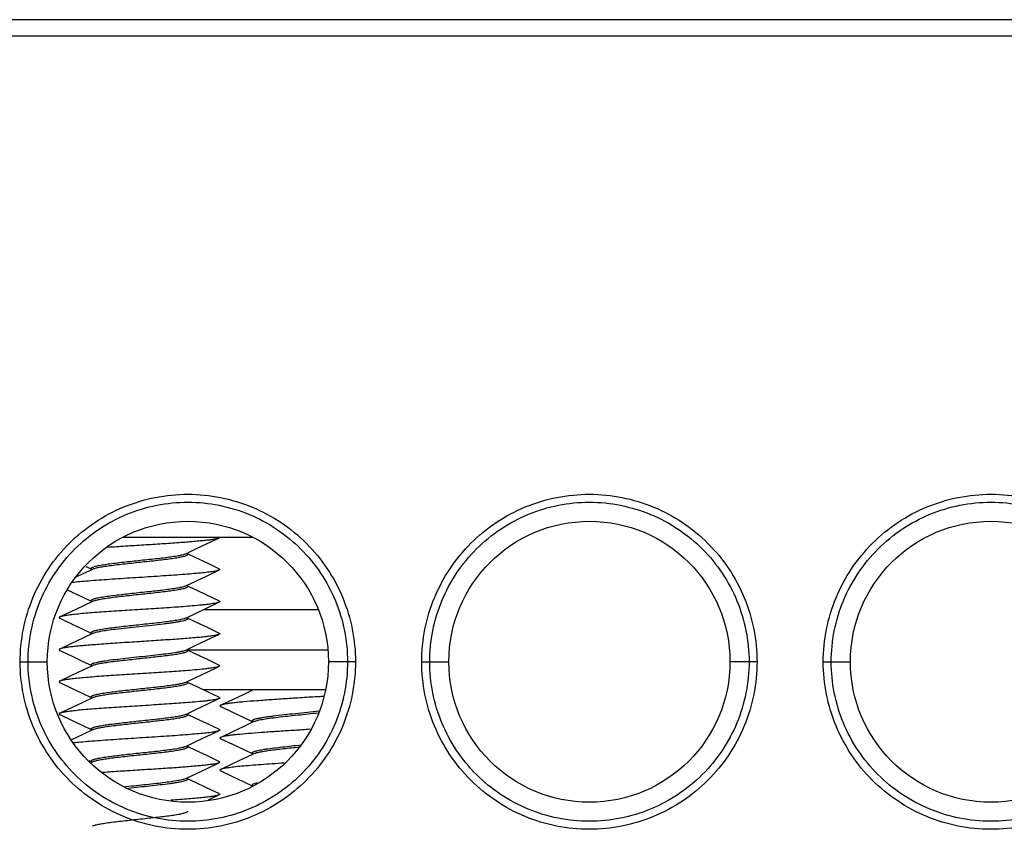
# Model space of a CAD drawing. Extents: x 19 to 571, y 10 to 407.
# Drawn here: x 211 to 223, y 102 to 112 of the extents above; entities that cross this region are included whole.
import ezdxf

# ---------------------------------------------------------------- set-up
doc = ezdxf.new("R2010")
doc.units = 0
doc.header["$LTSCALE"] = 32.67
doc.layers.add('51-7LB-MID-CDXF_CONTINUOUS_LINE', color=7, linetype='CONTINUOUS')
doc.layers.add('85-1A522G040DXF_CONTINUOUS_LINE', color=7, linetype='CONTINUOUS')

msp = doc.modelspace()

# ---------------------------------------------------------------- linework, layer by layer
at = {"layer": '51-7LB-MID-CDXF_CONTINUOUS_LINE', "color": 7, "linetype": 'Continuous'}
msp.add_line((127.408, 112.409), (284.008, 112.409), dxfattribs=at)
at = {"layer": '51-7LB-MID-CDXF_CONTINUOUS_LINE', "color": 9, "linetype": 'Continuous'}
for p, q in [((127.208, 112.209), (284.208, 112.209)), ((211.12, 104.409), (211.219, 104.409)), ((211.219, 104.409), (211.458, 104.409)), ((215.196, 104.409), (214.958, 104.409)), ((215.295, 104.409), (215.196, 104.409)), ((216.12, 104.409), (216.219, 104.409)), ((216.219, 104.409), (216.458, 104.409)), ((220.196, 104.409), (219.958, 104.409)), ((220.295, 104.409), (220.196, 104.409)), ((221.12, 104.409), (221.219, 104.409)), ((221.219, 104.409), (221.458, 104.409))]:
    msp.add_line(p, q, dxfattribs=at)
at = {"layer": '51-7LB-MID-CDXF_CONTINUOUS_LINE', "color": 7, "linetype": 'Continuous'}
for centre in [(213.208, 104.409), (218.208, 104.409), (223.208, 104.409)]:
    msp.add_circle(centre, 1.75, dxfattribs=at)
at = {"layer": '51-7LB-MID-CDXF_CONTINUOUS_LINE', "color": 9, "linetype": 'Continuous'}
for points, knots in [([(211.12, 104.409), (211.12, 104.68), (211.229, 105.229), (211.694, 105.923), (212.389, 106.388), (213.209, 106.55), (214.028, 106.387), (214.723, 105.922), (215.186, 105.228), (215.295, 104.68), (215.295, 104.409)], [0, 0, 0, 0, 0.125012, 0.250056, 0.375118, 0.500177, 0.625237, 0.750218, 0.875075, 1, 1, 1, 1]), ([(216.12, 104.409), (216.12, 104.68), (216.229, 105.229), (216.694, 105.923), (217.389, 106.388), (218.209, 106.55), (219.028, 106.387), (219.723, 105.922), (220.186, 105.228), (220.295, 104.68), (220.295, 104.409)], [0, 0, 0, 0, 0.125012, 0.250056, 0.375118, 0.500177, 0.625237, 0.750218, 0.875075, 1, 1, 1, 1]), ([(221.12, 104.409), (221.12, 104.68), (221.229, 105.229), (221.694, 105.923), (222.389, 106.388), (223.209, 106.55), (224.028, 106.387), (224.723, 105.922), (225.186, 105.228), (225.295, 104.68), (225.295, 104.409)], [0, 0, 0, 0, 0.125012, 0.250056, 0.375118, 0.500177, 0.625237, 0.750218, 0.875075, 1, 1, 1, 1]), ([(211.219, 104.409), (211.219, 104.667), (211.323, 105.19), (211.766, 105.851), (212.428, 106.294), (213.209, 106.449), (213.99, 106.293), (214.651, 105.85), (215.092, 105.189), (215.196, 104.667), (215.196, 104.409)], [0, 0, 0, 0, 0.125013, 0.250056, 0.375118, 0.500177, 0.625237, 0.750218, 0.875075, 1, 1, 1, 1]), ([(216.219, 104.409), (216.219, 104.667), (216.323, 105.19), (216.766, 105.851), (217.428, 106.294), (218.209, 106.449), (218.99, 106.293), (219.651, 105.85), (220.092, 105.189), (220.196, 104.667), (220.196, 104.409)], [0, 0, 0, 0, 0.125013, 0.250056, 0.375118, 0.500177, 0.625237, 0.750218, 0.875075, 1, 1, 1, 1]), ([(221.219, 104.409), (221.219, 104.667), (221.323, 105.19), (221.766, 105.851), (222.428, 106.294), (223.209, 106.449), (223.99, 106.293), (224.651, 105.85), (225.092, 105.189), (225.196, 104.667), (225.196, 104.409)], [0, 0, 0, 0, 0.125013, 0.250056, 0.375118, 0.500177, 0.625237, 0.750218, 0.875075, 1, 1, 1, 1]), ([(215.295, 104.409), (215.295, 104.137), (215.186, 103.588), (214.722, 102.894), (214.026, 102.43), (213.206, 102.267), (212.387, 102.431), (211.692, 102.895), (211.229, 103.589), (211.12, 104.137), (211.12, 104.409)], [0, 0, 0, 0, 0.125013, 0.250056, 0.375118, 0.500177, 0.625237, 0.750218, 0.875075, 1, 1, 1, 1]), ([(215.196, 104.409), (215.196, 104.15), (215.092, 103.627), (214.65, 102.966), (213.988, 102.524), (213.206, 102.369), (212.426, 102.525), (211.764, 102.967), (211.323, 103.628), (211.219, 104.15), (211.219, 104.409)], [0, 0, 0, 0, 0.125013, 0.250056, 0.375118, 0.500177, 0.625237, 0.750218, 0.875075, 1, 1, 1, 1]), ([(220.295, 104.409), (220.295, 104.137), (220.186, 103.588), (219.722, 102.894), (219.026, 102.43), (218.206, 102.267), (217.387, 102.431), (216.692, 102.895), (216.229, 103.589), (216.12, 104.137), (216.12, 104.409)], [0, 0, 0, 0, 0.125013, 0.250056, 0.375118, 0.500177, 0.625237, 0.750218, 0.875075, 1, 1, 1, 1]), ([(220.196, 104.409), (220.196, 104.15), (220.092, 103.627), (219.65, 102.966), (218.988, 102.524), (218.206, 102.369), (217.426, 102.525), (216.764, 102.967), (216.323, 103.628), (216.219, 104.15), (216.219, 104.409)], [0, 0, 0, 0, 0.125013, 0.250056, 0.375118, 0.500177, 0.625237, 0.750218, 0.875075, 1, 1, 1, 1]), ([(225.295, 104.409), (225.295, 104.137), (225.186, 103.588), (224.722, 102.894), (224.026, 102.43), (223.206, 102.267), (222.387, 102.431), (221.692, 102.895), (221.229, 103.589), (221.12, 104.137), (221.12, 104.409)], [0, 0, 0, 0, 0.125013, 0.250056, 0.375118, 0.500177, 0.625237, 0.750218, 0.875075, 1, 1, 1, 1]), ([(225.196, 104.409), (225.196, 104.15), (225.092, 103.627), (224.65, 102.966), (223.988, 102.524), (223.206, 102.369), (222.426, 102.525), (221.764, 102.967), (221.323, 103.628), (221.219, 104.15), (221.219, 104.409)], [0, 0, 0, 0, 0.125013, 0.250056, 0.375118, 0.500177, 0.625237, 0.750218, 0.875075, 1, 1, 1, 1])]:
    msp.add_open_spline(points, degree=3, knots=knots, dxfattribs=at)
at = {"layer": '85-1A522G040DXF_CONTINUOUS_LINE', "color": 7, "linetype": 'Continuous'}
for p, q in [((214.02, 105.959), (212.399, 105.959)), ((213.605, 105.959), (213.595, 105.95)), ((213.205, 105.765), (213.205, 105.745)), ((213.308, 105.703), (213.205, 105.752)), ((211.938, 105.597), (212.005, 105.565)), ((212.005, 105.572), (212.005, 105.552)), ((213.205, 105.365), (213.205, 105.345)), ((213.308, 105.303), (213.205, 105.352)), ((211.902, 105.214), (212.005, 105.165)), ((212.005, 105.172), (212.005, 105.152)), ((213.205, 104.965), (213.205, 104.945)), ((213.308, 104.903), (213.205, 104.952)), ((213.402, 105.059), (214.826, 105.059)), ((211.902, 104.814), (212.005, 104.765)), ((212.005, 104.772), (212.005, 104.752)), ((213.205, 104.565), (213.205, 104.545)), ((213.308, 104.503), (213.205, 104.552)), ((211.902, 104.414), (212.005, 104.365)), ((212.005, 104.372), (212.005, 104.352)), ((213.205, 104.165), (213.205, 104.145)), ((213.308, 104.103), (213.205, 104.152)), ((211.902, 104.014), (212.005, 103.965)), ((212.005, 103.972), (212.005, 103.952)), ((214.921, 104.059), (213.402, 104.059)), ((214.008, 104.059), (214.008, 104.052)), ((213.205, 103.765), (213.205, 103.745)), ((213.308, 103.703), (213.205, 103.752)), ((211.902, 103.614), (212.005, 103.565)), ((213.905, 103.714), (214.008, 103.665)), ((214.008, 103.672), (214.008, 103.652)), ((212.005, 103.572), (212.005, 103.552)), ((213.205, 103.365), (213.205, 103.345)), ((213.308, 103.303), (213.205, 103.352)), ((213.905, 103.314), (214.008, 103.265)), ((214.008, 103.272), (214.008, 103.252)), ((211.976, 103.179), (212.005, 103.165)), ((212.02, 103.159), (212.002, 103.151)), ((212.005, 103.172), (212.005, 103.152)), ((213.205, 102.965), (213.205, 102.945)), ((213.304, 102.905), (213.205, 102.952)), ((213.905, 102.914), (214.008, 102.865)), ((214.008, 102.872), (214.008, 102.853)), ((213.466, 102.689), (213.595, 102.75))]:
    msp.add_line(p, q, dxfattribs=at)
at = {"layer": '85-1A522G040DXF_CONTINUOUS_LINE', "color": 9, "linetype": 'Continuous'}
msp.add_line((213.205, 104.559), (214.942, 104.559), dxfattribs=at)
at = {"layer": '85-1A522G040DXF_CONTINUOUS_LINE', "color": 7, "linetype": 'Continuous'}
for points in [[(213.19, 105.758), (213.308, 105.814), (213.45, 105.881), (213.595, 105.95)], [(213.595, 105.567), (213.451, 105.636), (213.308, 105.703)], [(212.02, 105.559), (211.901, 105.503), (211.812, 105.461)], [(213.19, 105.358), (213.308, 105.414), (213.45, 105.481), (213.595, 105.55)], [(211.715, 105.302), (211.76, 105.281), (211.902, 105.214)], [(213.595, 105.167), (213.451, 105.236), (213.308, 105.303)], [(212.02, 105.159), (211.901, 105.103), (211.759, 105.036), (211.614, 104.967)], [(213.19, 104.958), (213.304, 105.012), (213.44, 105.077), (213.595, 105.15)], [(211.614, 104.95), (211.76, 104.881), (211.902, 104.814)], [(213.595, 104.767), (213.451, 104.836), (213.308, 104.903)], [(212.02, 104.759), (211.901, 104.703), (211.759, 104.636), (211.614, 104.567)], [(213.19, 104.558), (213.308, 104.614), (213.45, 104.681), (213.595, 104.75)], [(211.614, 104.55), (211.76, 104.481), (211.902, 104.414)], [(213.595, 104.367), (213.451, 104.436), (213.308, 104.503)], [(212.02, 104.359), (211.901, 104.303), (211.759, 104.236), (211.614, 104.167)], [(213.19, 104.158), (213.308, 104.214), (213.45, 104.281), (213.595, 104.35)], [(211.614, 104.15), (211.76, 104.081), (211.902, 104.014)], [(213.595, 103.967), (213.451, 104.036), (213.308, 104.103)], [(214.021, 104.059), (213.904, 104.003), (213.762, 103.936), (213.617, 103.867)], [(212.02, 103.959), (211.901, 103.903), (211.759, 103.836), (211.614, 103.767)], [(213.19, 103.758), (213.308, 103.814), (213.45, 103.881), (213.595, 103.95)], [(213.617, 103.85), (213.763, 103.781), (213.905, 103.714)], [(211.614, 103.75), (211.76, 103.681), (211.902, 103.614)], [(213.595, 103.567), (213.451, 103.636), (213.308, 103.703)], [(214.023, 103.659), (213.904, 103.603), (213.762, 103.536), (213.617, 103.467)], [(212.02, 103.559), (211.901, 103.503), (211.76, 103.436)], [(213.19, 103.358), (213.308, 103.414), (213.45, 103.481), (213.595, 103.55)], [(213.617, 103.45), (213.763, 103.381), (213.905, 103.314)], [(213.595, 103.167), (213.451, 103.236), (213.308, 103.303)], [(214.023, 103.259), (213.904, 103.203), (213.762, 103.136), (213.617, 103.067)], [(213.19, 102.958), (213.308, 103.014), (213.45, 103.081), (213.595, 103.15)], [(213.617, 103.05), (213.763, 102.981), (213.905, 102.914)], [(213.595, 102.767), (213.441, 102.84), (213.304, 102.905)]]:
    msp.add_lwpolyline(points, dxfattribs=at)
for points, knots in [([(213.595, 105.95), (213.592, 105.949), (213.585, 105.946), (213.566, 105.941), (213.535, 105.934), (213.487, 105.927), (213.429, 105.92), (213.359, 105.913), (213.28, 105.906), (213.191, 105.898), (213.059, 105.888), (212.881, 105.876), (212.658, 105.862), (212.433, 105.848), (212.283, 105.838), (212.21, 105.833)], [0, 0, 0, 0, 0.007259, 0.016731, 0.042343, 0.076688, 0.119376, 0.169874, 0.22754, 0.291621, 0.361279, 0.513616, 0.676567, 0.841582, 1, 1, 1, 1]), ([(212.005, 105.572), (212.005, 105.574), (212.006, 105.578), (212.01, 105.581), (212.017, 105.585), (212.028, 105.59), (212.045, 105.596), (212.067, 105.602), (212.094, 105.607), (212.124, 105.613), (212.172, 105.621), (212.241, 105.631), (212.332, 105.642), (212.433, 105.654), (212.538, 105.665), (212.646, 105.677), (212.753, 105.688), (212.855, 105.699), (212.948, 105.711), (213.03, 105.722), (213.098, 105.733), (213.145, 105.743), (213.174, 105.751), (213.185, 105.756), (213.19, 105.758)], [0, 0, 0, 0, 0.005236, 0.008764, 0.013097, 0.024421, 0.03944, 0.058161, 0.080487, 0.106271, 0.135323, 0.202296, 0.27928, 0.363783, 0.45304, 0.544126, 0.634057, 0.719887, 0.798808, 0.868258, 0.926013, 0.970299, 0.987005, 1, 1, 1, 1]), ([(213.205, 105.745), (213.205, 105.743), (213.203, 105.74), (213.199, 105.736), (213.192, 105.732), (213.181, 105.727), (213.164, 105.721), (213.142, 105.716), (213.116, 105.71), (213.085, 105.704), (213.037, 105.696), (212.968, 105.686), (212.877, 105.675), (212.777, 105.664), (212.671, 105.652), (212.563, 105.641), (212.456, 105.629), (212.354, 105.618), (212.261, 105.607), (212.179, 105.595), (212.111, 105.584), (212.064, 105.574), (212.035, 105.566), (212.024, 105.562), (212.02, 105.559)], [0, 0, 0, 0, 0.005236, 0.008764, 0.013097, 0.024419, 0.039436, 0.058154, 0.080477, 0.106259, 0.135309, 0.202282, 0.279269, 0.363772, 0.453027, 0.544112, 0.634049, 0.719887, 0.798816, 0.868267, 0.926019, 0.970301, 0.987006, 1, 1, 1, 1]), ([(213.595, 105.567), (213.597, 105.567), (213.599, 105.565), (213.602, 105.563), (213.604, 105.561), (213.605, 105.558), (213.603, 105.554), (213.599, 105.552), (213.597, 105.551), (213.595, 105.55)], [0, 0, 0, 0, 0.174086, 0.311285, 0.416769, 0.502054, 0.688821, 0.825943, 1, 1, 1, 1]), ([(213.595, 105.55), (213.591, 105.548), (213.581, 105.544), (213.562, 105.54), (213.538, 105.535), (213.495, 105.528), (213.429, 105.52), (213.336, 105.511), (213.226, 105.501), (213.102, 105.492), (212.967, 105.482), (212.773, 105.469), (212.526, 105.454), (212.241, 105.435), (212.02, 105.419), (211.866, 105.406), (211.799, 105.399), (211.768, 105.396)], [0, 0, 0, 0, 0.007603, 0.01813, 0.031588, 0.047924, 0.088905, 0.140205, 0.20068, 0.268963, 0.343499, 0.422589, 0.587142, 0.747661, 0.889563, 0.949415, 1, 1, 1, 1]), ([(212.005, 105.172), (212.005, 105.174), (212.006, 105.178), (212.01, 105.181), (212.017, 105.185), (212.028, 105.19), (212.045, 105.196), (212.067, 105.202), (212.094, 105.207), (212.124, 105.213), (212.172, 105.221), (212.241, 105.231), (212.332, 105.242), (212.433, 105.254), (212.538, 105.265), (212.646, 105.277), (212.753, 105.288), (212.855, 105.299), (212.948, 105.311), (213.03, 105.322), (213.098, 105.333), (213.145, 105.343), (213.174, 105.351), (213.185, 105.356), (213.19, 105.358)], [0, 0, 0, 0, 0.005236, 0.008764, 0.013097, 0.024421, 0.039439, 0.058158, 0.080482, 0.106264, 0.135313, 0.202287, 0.279276, 0.363784, 0.453044, 0.54413, 0.634061, 0.719894, 0.79882, 0.868269, 0.926022, 0.970302, 0.987007, 1, 1, 1, 1]), ([(213.205, 105.345), (213.205, 105.343), (213.203, 105.34), (213.199, 105.336), (213.192, 105.332), (213.181, 105.327), (213.164, 105.321), (213.142, 105.316), (213.116, 105.31), (213.085, 105.304), (213.037, 105.296), (212.968, 105.286), (212.877, 105.275), (212.777, 105.264), (212.671, 105.252), (212.563, 105.241), (212.456, 105.229), (212.354, 105.218), (212.261, 105.207), (212.179, 105.195), (212.111, 105.184), (212.064, 105.174), (212.035, 105.166), (212.024, 105.162), (212.02, 105.159)], [0, 0, 0, 0, 0.005236, 0.008764, 0.013097, 0.024421, 0.03944, 0.058159, 0.080484, 0.106267, 0.135317, 0.202291, 0.279281, 0.363789, 0.453049, 0.544135, 0.634065, 0.719896, 0.79882, 0.868269, 0.926021, 0.970303, 0.987007, 1, 1, 1, 1]), ([(213.595, 105.15), (213.59, 105.148), (213.577, 105.143), (213.553, 105.138), (213.521, 105.132), (213.483, 105.127), (213.437, 105.121), (213.362, 105.113), (213.229, 105.101), (213.028, 105.086), (212.779, 105.07), (212.517, 105.053), (212.3, 105.039), (212.134, 105.028), (212.021, 105.019), (211.918, 105.011), (211.828, 105.002), (211.752, 104.994), (211.691, 104.986), (211.65, 104.978), (211.626, 104.972), (211.617, 104.969), (211.614, 104.967)], [0, 0, 0, 0, 0.008573, 0.020926, 0.037033, 0.056803, 0.080091, 0.106726, 0.169168, 0.281906, 0.410267, 0.545058, 0.676621, 0.738216, 0.795528, 0.847527, 0.893284, 0.931988, 0.962969, 0.985721, 0.993919, 1, 1, 1, 1]), ([(213.595, 105.167), (213.597, 105.167), (213.599, 105.165), (213.603, 105.163), (213.605, 105.16), (213.604, 105.156), (213.602, 105.154), (213.599, 105.152), (213.597, 105.151), (213.595, 105.15)], [0, 0, 0, 0, 0.174071, 0.311182, 0.497892, 0.58318, 0.688657, 0.825868, 1, 1, 1, 1]), ([(211.614, 104.967), (211.612, 104.967), (211.61, 104.965), (211.607, 104.963), (211.604, 104.96), (211.605, 104.956), (211.607, 104.954), (211.61, 104.952), (211.612, 104.951), (211.614, 104.95)], [0, 0, 0, 0, 0.174038, 0.311158, 0.497934, 0.583221, 0.688719, 0.825922, 1, 1, 1, 1]), ([(212.005, 104.772), (212.005, 104.774), (212.006, 104.778), (212.01, 104.781), (212.017, 104.785), (212.028, 104.79), (212.045, 104.796), (212.067, 104.802), (212.094, 104.807), (212.124, 104.813), (212.172, 104.821), (212.241, 104.831), (212.332, 104.842), (212.432, 104.854), (212.538, 104.865), (212.646, 104.877), (212.753, 104.888), (212.855, 104.899), (212.948, 104.911), (213.03, 104.922), (213.098, 104.933), (213.145, 104.943), (213.174, 104.951), (213.185, 104.956), (213.19, 104.958)], [0, 0, 0, 0, 0.005236, 0.008764, 0.013096, 0.024419, 0.039436, 0.058154, 0.080477, 0.10626, 0.135309, 0.202281, 0.279267, 0.363768, 0.453021, 0.544107, 0.634043, 0.719881, 0.79881, 0.868262, 0.926015, 0.970299, 0.987005, 1, 1, 1, 1]), ([(213.205, 104.945), (213.205, 104.942), (213.2, 104.937), (213.193, 104.932), (213.184, 104.928), (213.172, 104.924), (213.152, 104.918), (213.121, 104.911), (213.078, 104.903), (213.027, 104.895), (212.968, 104.886), (212.878, 104.875), (212.756, 104.861), (212.605, 104.845), (212.453, 104.829), (212.353, 104.818), (212.305, 104.812)], [0, 0, 0, 0, 0.010691, 0.019029, 0.029783, 0.04304, 0.058818, 0.09782, 0.146317, 0.203574, 0.268672, 0.340534, 0.499657, 0.670269, 0.840871, 1, 1, 1, 1]), ([(212.305, 104.812), (212.271, 104.808), (212.21, 104.8), (212.128, 104.787), (212.072, 104.776), (212.038, 104.767), (212.025, 104.762), (212.02, 104.759)], [0, 0, 0, 0, 0.34683, 0.636093, 0.856325, 0.937985, 1, 1, 1, 1]), ([(213.595, 104.75), (213.592, 104.748), (213.584, 104.746), (213.564, 104.74), (213.529, 104.733), (213.477, 104.726), (213.411, 104.718), (213.334, 104.711), (213.246, 104.703), (213.148, 104.695), (213.003, 104.685), (212.81, 104.672), (212.571, 104.657), (212.335, 104.641), (212.18, 104.631), (212.105, 104.625)], [0, 0, 0, 0, 0.007247, 0.016826, 0.042996, 0.078312, 0.12231, 0.174365, 0.233717, 0.299493, 0.370715, 0.525203, 0.688013, 0.849469, 1, 1, 1, 1]), ([(213.595, 104.767), (213.597, 104.767), (213.599, 104.765), (213.603, 104.763), (213.605, 104.76), (213.604, 104.756), (213.602, 104.754), (213.599, 104.752), (213.597, 104.751), (213.595, 104.75)], [0, 0, 0, 0, 0.174015, 0.311156, 0.497955, 0.583253, 0.688772, 0.825957, 1, 1, 1, 1]), ([(212.105, 104.625), (212.044, 104.621), (211.957, 104.614), (211.846, 104.604), (211.778, 104.597), (211.72, 104.59), (211.674, 104.583), (211.643, 104.577), (211.624, 104.571), (211.617, 104.569), (211.614, 104.567)], [0, 0, 0, 0, 0.370264, 0.529788, 0.669469, 0.787557, 0.882599, 0.953544, 0.979824, 1, 1, 1, 1]), ([(211.614, 104.567), (211.612, 104.567), (211.61, 104.565), (211.607, 104.563), (211.605, 104.561), (211.604, 104.558), (211.607, 104.554), (211.61, 104.552), (211.612, 104.551), (211.614, 104.55)], [0, 0, 0, 0, 0.17403, 0.311202, 0.416719, 0.502021, 0.688827, 0.82598, 1, 1, 1, 1]), ([(213.205, 104.545), (213.205, 104.543), (213.203, 104.54), (213.199, 104.536), (213.192, 104.532), (213.181, 104.527), (213.164, 104.521), (213.142, 104.516), (213.116, 104.51), (213.085, 104.504), (213.037, 104.496), (212.968, 104.486), (212.877, 104.475), (212.777, 104.464), (212.671, 104.452), (212.563, 104.441), (212.456, 104.429), (212.354, 104.418), (212.261, 104.407), (212.179, 104.395), (212.111, 104.384), (212.064, 104.374), (212.035, 104.366), (212.024, 104.362), (212.02, 104.359)], [0, 0, 0, 0, 0.005236, 0.008764, 0.013096, 0.024419, 0.039436, 0.058154, 0.080478, 0.106261, 0.135311, 0.202283, 0.279268, 0.363768, 0.45302, 0.544106, 0.634042, 0.719881, 0.79881, 0.868261, 0.926015, 0.9703, 0.987005, 1, 1, 1, 1]), ([(212.305, 104.439), (212.347, 104.444), (212.436, 104.454), (212.572, 104.469), (212.709, 104.483), (212.84, 104.498), (212.959, 104.512), (213.047, 104.524), (213.106, 104.535), (213.141, 104.542), (213.168, 104.549), (213.183, 104.555), (213.19, 104.558)], [0, 0, 0, 0, 0.144745, 0.299847, 0.456987, 0.607706, 0.743904, 0.858328, 0.905455, 0.945034, 0.976627, 1, 1, 1, 1]), ([(213.595, 104.35), (213.59, 104.348), (213.577, 104.343), (213.553, 104.338), (213.521, 104.332), (213.483, 104.327), (213.437, 104.321), (213.362, 104.313), (213.229, 104.301), (213.028, 104.286), (212.779, 104.27), (212.517, 104.253), (212.3, 104.239), (212.134, 104.228), (212.021, 104.219), (211.918, 104.211), (211.828, 104.202), (211.752, 104.194), (211.691, 104.186), (211.65, 104.178), (211.626, 104.172), (211.617, 104.169), (211.614, 104.167)], [0, 0, 0, 0, 0.008574, 0.020923, 0.037031, 0.056798, 0.080087, 0.106718, 0.169159, 0.281897, 0.410258, 0.545052, 0.676615, 0.738213, 0.795525, 0.847524, 0.893282, 0.931988, 0.96297, 0.985722, 0.99392, 1, 1, 1, 1]), ([(212.005, 104.372), (212.005, 104.375), (212.009, 104.381), (212.017, 104.385), (212.026, 104.389), (212.037, 104.393), (212.057, 104.399), (212.088, 104.406), (212.131, 104.414), (212.204, 104.426), (212.263, 104.434), (212.305, 104.439)], [0, 0, 0, 0, 0.031395, 0.055884, 0.08746, 0.126387, 0.172727, 0.287252, 0.429674, 0.597799, 1, 1, 1, 1]), ([(213.595, 104.367), (213.597, 104.367), (213.599, 104.365), (213.602, 104.363), (213.604, 104.361), (213.605, 104.358), (213.603, 104.354), (213.599, 104.352), (213.597, 104.351), (213.595, 104.35)], [0, 0, 0, 0, 0.174064, 0.311261, 0.416768, 0.502056, 0.688844, 0.825972, 1, 1, 1, 1]), ([(211.614, 104.167), (211.612, 104.167), (211.61, 104.165), (211.607, 104.163), (211.605, 104.161), (211.604, 104.158), (211.607, 104.154), (211.61, 104.152), (211.612, 104.151), (211.614, 104.15)], [0, 0, 0, 0, 0.174094, 0.311289, 0.416761, 0.502045, 0.688801, 0.825925, 1, 1, 1, 1]), ([(212.005, 103.972), (212.005, 103.974), (212.006, 103.978), (212.01, 103.981), (212.017, 103.985), (212.028, 103.99), (212.045, 103.996), (212.067, 104.002), (212.094, 104.007), (212.124, 104.013), (212.172, 104.021), (212.241, 104.031), (212.332, 104.042), (212.433, 104.054), (212.538, 104.065), (212.646, 104.077), (212.753, 104.088), (212.855, 104.099), (212.948, 104.111), (213.03, 104.122), (213.098, 104.133), (213.145, 104.143), (213.174, 104.151), (213.185, 104.156), (213.19, 104.158)], [0, 0, 0, 0, 0.005236, 0.008764, 0.013097, 0.024421, 0.03944, 0.05816, 0.080485, 0.106268, 0.135319, 0.202293, 0.279283, 0.36379, 0.45305, 0.544137, 0.634066, 0.719895, 0.798818, 0.868267, 0.92602, 0.970302, 0.987007, 1, 1, 1, 1]), ([(213.205, 104.145), (213.205, 104.143), (213.203, 104.14), (213.199, 104.136), (213.192, 104.132), (213.181, 104.127), (213.164, 104.121), (213.142, 104.116), (213.116, 104.11), (213.085, 104.104), (213.037, 104.096), (212.968, 104.086), (212.877, 104.075), (212.777, 104.064), (212.671, 104.052), (212.563, 104.041), (212.456, 104.029), (212.354, 104.018), (212.261, 104.007), (212.179, 103.995), (212.111, 103.984), (212.064, 103.974), (212.035, 103.966), (212.024, 103.962), (212.02, 103.959)], [0, 0, 0, 0, 0.005236, 0.008764, 0.013097, 0.02442, 0.039438, 0.058157, 0.080481, 0.106262, 0.135312, 0.202285, 0.279274, 0.363782, 0.453042, 0.544129, 0.63406, 0.719895, 0.798821, 0.868271, 0.926023, 0.970303, 0.987007, 1, 1, 1, 1]), ([(213.595, 103.967), (213.597, 103.967), (213.599, 103.965), (213.603, 103.963), (213.606, 103.959), (213.603, 103.954), (213.599, 103.952), (213.597, 103.951), (213.595, 103.95)], [0, 0, 0, 0, 0.174806, 0.312515, 0.499996, 0.687479, 0.825191, 1, 1, 1, 1]), ([(214.898, 103.977), (214.828, 103.973), (214.685, 103.964), (214.473, 103.95), (214.267, 103.937), (214.076, 103.923), (213.932, 103.912), (213.831, 103.902), (213.768, 103.895), (213.715, 103.889), (213.672, 103.882), (213.644, 103.876), (213.626, 103.871), (213.62, 103.869), (213.617, 103.867)], [0, 0, 0, 0, 0.165065, 0.332975, 0.495937, 0.646392, 0.777377, 0.833638, 0.88286, 0.924486, 0.958068, 0.983276, 0.992694, 1, 1, 1, 1]), ([(213.595, 103.95), (213.59, 103.948), (213.577, 103.943), (213.553, 103.938), (213.521, 103.932), (213.483, 103.927), (213.437, 103.921), (213.362, 103.913), (213.229, 103.901), (213.028, 103.886), (212.779, 103.87), (212.517, 103.853), (212.3, 103.839), (212.134, 103.828), (212.021, 103.819), (211.918, 103.811), (211.828, 103.802), (211.752, 103.794), (211.691, 103.786), (211.65, 103.778), (211.626, 103.772), (211.617, 103.769), (211.614, 103.767)], [0, 0, 0, 0, 0.008572, 0.020923, 0.037029, 0.056798, 0.080085, 0.106718, 0.169159, 0.281896, 0.410258, 0.545051, 0.676615, 0.738212, 0.795524, 0.847524, 0.893282, 0.931987, 0.962968, 0.985721, 0.993919, 1, 1, 1, 1]), ([(213.617, 103.867), (213.615, 103.867), (213.613, 103.865), (213.61, 103.863), (213.608, 103.861), (213.607, 103.858), (213.61, 103.854), (213.613, 103.852), (213.615, 103.851), (213.617, 103.85)], [0, 0, 0, 0, 0.174052, 0.311242, 0.416756, 0.502048, 0.688845, 0.82598, 1, 1, 1, 1]), ([(211.614, 103.767), (211.612, 103.767), (211.61, 103.765), (211.607, 103.763), (211.604, 103.76), (211.605, 103.756), (211.607, 103.754), (211.61, 103.752), (211.612, 103.751), (211.614, 103.75)], [0, 0, 0, 0, 0.174072, 0.311193, 0.497946, 0.583232, 0.688705, 0.825903, 1, 1, 1, 1]), ([(212.005, 103.572), (212.005, 103.574), (212.006, 103.578), (212.01, 103.581), (212.017, 103.585), (212.028, 103.59), (212.045, 103.596), (212.067, 103.602), (212.094, 103.607), (212.124, 103.613), (212.172, 103.621), (212.241, 103.631), (212.332, 103.642), (212.432, 103.654), (212.538, 103.665), (212.646, 103.677), (212.753, 103.688), (212.855, 103.699), (212.948, 103.711), (213.03, 103.722), (213.098, 103.733), (213.145, 103.743), (213.174, 103.751), (213.185, 103.756), (213.19, 103.758)], [0, 0, 0, 0, 0.005236, 0.008764, 0.013097, 0.024419, 0.039436, 0.058154, 0.080477, 0.106259, 0.135308, 0.202281, 0.279268, 0.363772, 0.453029, 0.544114, 0.63405, 0.719888, 0.798817, 0.868268, 0.926019, 0.970301, 0.987006, 1, 1, 1, 1]), ([(213.205, 103.745), (213.205, 103.743), (213.203, 103.74), (213.199, 103.736), (213.192, 103.732), (213.181, 103.727), (213.164, 103.721), (213.142, 103.716), (213.116, 103.71), (213.085, 103.704), (213.037, 103.696), (212.968, 103.686), (212.877, 103.675), (212.777, 103.664), (212.671, 103.652), (212.563, 103.641), (212.456, 103.629), (212.354, 103.618), (212.261, 103.607), (212.179, 103.595), (212.111, 103.584), (212.064, 103.574), (212.035, 103.566), (212.024, 103.562), (212.02, 103.559)], [0, 0, 0, 0, 0.005236, 0.008764, 0.013097, 0.024421, 0.039441, 0.058161, 0.080487, 0.106271, 0.135323, 0.202296, 0.279282, 0.363787, 0.453045, 0.544131, 0.634062, 0.719891, 0.798811, 0.868261, 0.926015, 0.9703, 0.987006, 1, 1, 1, 1]), ([(214.008, 103.672), (214.008, 103.675), (214.011, 103.68), (214.018, 103.684), (214.026, 103.688), (214.036, 103.692), (214.054, 103.698), (214.081, 103.704), (214.12, 103.712), (214.166, 103.72), (214.218, 103.727), (214.299, 103.738), (214.41, 103.751), (214.551, 103.766), (214.695, 103.781), (214.792, 103.792), (214.839, 103.797)], [0, 0, 0, 0, 0.01068, 0.018792, 0.029178, 0.04194, 0.057105, 0.094584, 0.141255, 0.196521, 0.259602, 0.329589, 0.486095, 0.656798, 0.831559, 1, 1, 1, 1]), ([(214.83, 103.769), (214.788, 103.765), (214.704, 103.755), (214.577, 103.742), (214.451, 103.729), (214.333, 103.715), (214.227, 103.702), (214.149, 103.69), (214.097, 103.681), (214.067, 103.674), (214.042, 103.667), (214.028, 103.662), (214.023, 103.659)], [0, 0, 0, 0, 0.153515, 0.312554, 0.469838, 0.618154, 0.750711, 0.861504, 0.907167, 0.945677, 0.976678, 1, 1, 1, 1]), ([(213.595, 103.55), (213.591, 103.548), (213.581, 103.545), (213.562, 103.54), (213.538, 103.535), (213.496, 103.528), (213.431, 103.52), (213.34, 103.511), (213.232, 103.502), (213.109, 103.492), (212.976, 103.483), (212.784, 103.47), (212.539, 103.455), (212.255, 103.436), (212.034, 103.42), (211.88, 103.407), (211.811, 103.4), (211.78, 103.397)], [0, 0, 0, 0, 0.00757, 0.018035, 0.031393, 0.047602, 0.088242, 0.139112, 0.199098, 0.266868, 0.340909, 0.419562, 0.583582, 0.744287, 0.887335, 0.948163, 1, 1, 1, 1]), ([(213.595, 103.567), (213.597, 103.567), (213.599, 103.565), (213.603, 103.563), (213.605, 103.56), (213.604, 103.556), (213.602, 103.554), (213.599, 103.552), (213.597, 103.551), (213.595, 103.55)], [0, 0, 0, 0, 0.174025, 0.31115, 0.497936, 0.583225, 0.688734, 0.825933, 1, 1, 1, 1]), ([(214.731, 103.567), (214.666, 103.562), (214.537, 103.554), (214.348, 103.542), (214.169, 103.53), (214.006, 103.518), (213.883, 103.507), (213.798, 103.499), (213.745, 103.493), (213.701, 103.487), (213.665, 103.481), (213.637, 103.475), (213.623, 103.47), (213.617, 103.467)], [0, 0, 0, 0, 0.174023, 0.34565, 0.508412, 0.656182, 0.783411, 0.837805, 0.885357, 0.925644, 0.958311, 0.983123, 1, 1, 1, 1]), ([(212.005, 103.172), (212.005, 103.174), (212.006, 103.178), (212.01, 103.181), (212.017, 103.185), (212.028, 103.19), (212.045, 103.196), (212.067, 103.202), (212.094, 103.207), (212.124, 103.213), (212.172, 103.221), (212.241, 103.231), (212.332, 103.242), (212.432, 103.254), (212.538, 103.265), (212.646, 103.277), (212.753, 103.288), (212.855, 103.299), (212.948, 103.311), (213.03, 103.322), (213.098, 103.333), (213.145, 103.343), (213.174, 103.351), (213.185, 103.356), (213.19, 103.358)], [0, 0, 0, 0, 0.005236, 0.008764, 0.013097, 0.02442, 0.039439, 0.058159, 0.080484, 0.106268, 0.135319, 0.202293, 0.279275, 0.363774, 0.453028, 0.544114, 0.634048, 0.719883, 0.798807, 0.868257, 0.926012, 0.970299, 0.987005, 1, 1, 1, 1]), ([(213.617, 103.467), (213.615, 103.467), (213.613, 103.465), (213.61, 103.463), (213.608, 103.461), (213.607, 103.458), (213.61, 103.454), (213.613, 103.452), (213.615, 103.451), (213.617, 103.45)], [0, 0, 0, 0, 0.174104, 0.311276, 0.416732, 0.50202, 0.688756, 0.825899, 1, 1, 1, 1]), ([(214.008, 103.272), (214.008, 103.274), (214.01, 103.278), (214.014, 103.282), (214.022, 103.287), (214.036, 103.292), (214.056, 103.298), (214.082, 103.304), (214.112, 103.31), (214.148, 103.317), (214.204, 103.325), (214.284, 103.336), (214.388, 103.348), (214.501, 103.361), (214.578, 103.369), (214.618, 103.373)], [0, 0, 0, 0, 0.011172, 0.018948, 0.028622, 0.054143, 0.088149, 0.130572, 0.181107, 0.239341, 0.304741, 0.454548, 0.624839, 0.809039, 1, 1, 1, 1]), ([(213.205, 103.345), (213.205, 103.343), (213.203, 103.34), (213.199, 103.336), (213.192, 103.332), (213.181, 103.327), (213.164, 103.321), (213.142, 103.316), (213.116, 103.31), (213.085, 103.304), (213.037, 103.296), (212.968, 103.286), (212.877, 103.275), (212.777, 103.264), (212.671, 103.252), (212.563, 103.241), (212.456, 103.229), (212.354, 103.218), (212.261, 103.207), (212.179, 103.195), (212.111, 103.184), (212.064, 103.174), (212.035, 103.166), (212.024, 103.162), (212.02, 103.159)], [0, 0, 0, 0, 0.005236, 0.008764, 0.013096, 0.02442, 0.039437, 0.058157, 0.080482, 0.106265, 0.135315, 0.202288, 0.279272, 0.36377, 0.453023, 0.544109, 0.634043, 0.71988, 0.798807, 0.868258, 0.926013, 0.970299, 0.987005, 1, 1, 1, 1]), ([(214.591, 103.343), (214.527, 103.337), (214.432, 103.327), (214.311, 103.312), (214.23, 103.302), (214.16, 103.292), (214.102, 103.282), (214.061, 103.273), (214.037, 103.265), (214.027, 103.261), (214.023, 103.259)], [0, 0, 0, 0, 0.337886, 0.494318, 0.636743, 0.761387, 0.865016, 0.94507, 0.975715, 1, 1, 1, 1]), ([(213.595, 103.15), (213.592, 103.149), (213.585, 103.146), (213.565, 103.14), (213.531, 103.134), (213.481, 103.126), (213.418, 103.119), (213.344, 103.112), (213.26, 103.104), (213.166, 103.096), (213.026, 103.086), (212.839, 103.074), (212.606, 103.059), (212.374, 103.044), (212.221, 103.034), (212.146, 103.028)], [0, 0, 0, 0, 0.007248, 0.016777, 0.042706, 0.077608, 0.121055, 0.172458, 0.231105, 0.296175, 0.366749, 0.520351, 0.683235, 0.84619, 1, 1, 1, 1]), ([(213.595, 103.167), (213.597, 103.167), (213.599, 103.165), (213.602, 103.163), (213.604, 103.161), (213.605, 103.158), (213.603, 103.154), (213.599, 103.152), (213.597, 103.151), (213.595, 103.15)], [0, 0, 0, 0, 0.17404, 0.311222, 0.416739, 0.502036, 0.688839, 0.825982, 1, 1, 1, 1]), ([(214.408, 103.146), (214.358, 103.143), (214.262, 103.136), (214.123, 103.127), (213.996, 103.117), (213.883, 103.107), (213.788, 103.098), (213.72, 103.089), (213.676, 103.082), (213.651, 103.078), (213.632, 103.073), (213.621, 103.069), (213.617, 103.067)], [0, 0, 0, 0, 0.186564, 0.362765, 0.524447, 0.667805, 0.789484, 0.886675, 0.925388, 0.957242, 0.982108, 1, 1, 1, 1]), ([(213.617, 103.067), (213.615, 103.067), (213.613, 103.065), (213.61, 103.063), (213.607, 103.06), (213.608, 103.056), (213.61, 103.054), (213.613, 103.052), (213.615, 103.051), (213.617, 103.05)], [0, 0, 0, 0, 0.174038, 0.311158, 0.497934, 0.583221, 0.688719, 0.825922, 1, 1, 1, 1]), ([(212.414, 102.852), (212.454, 102.856), (212.537, 102.865), (212.66, 102.878), (212.781, 102.891), (212.894, 102.904), (212.995, 102.917), (213.079, 102.93), (213.136, 102.941), (213.171, 102.95), (213.184, 102.955), (213.19, 102.958)], [0, 0, 0, 0, 0.156585, 0.316955, 0.474224, 0.621644, 0.75291, 0.862464, 0.945806, 0.976645, 1, 1, 1, 1]), ([(213.205, 102.945), (213.205, 102.942), (213.202, 102.938), (213.196, 102.934), (213.189, 102.93), (213.181, 102.927), (213.166, 102.922), (213.143, 102.916), (213.11, 102.909), (213.071, 102.902), (213.027, 102.895), (212.957, 102.885), (212.859, 102.873), (212.734, 102.859), (212.603, 102.845), (212.514, 102.836), (212.469, 102.831)], [0, 0, 0, 0, 0.010794, 0.018694, 0.028695, 0.040918, 0.055404, 0.091161, 0.135748, 0.188717, 0.249457, 0.317254, 0.470617, 0.641256, 0.820689, 1, 1, 1, 1]), ([(214.008, 102.872), (214.008, 102.875), (214.012, 102.88), (214.019, 102.885), (214.031, 102.89), (214.052, 102.897), (214.071, 102.902), (214.081, 102.904)], [0, 0, 0, 0, 0.111797, 0.197406, 0.307256, 0.602906, 1, 1, 1, 1]), ([(213.595, 102.75), (213.592, 102.748), (213.583, 102.745), (213.561, 102.739), (213.523, 102.732), (213.466, 102.724), (213.395, 102.716), (213.311, 102.708), (213.214, 102.7), (213.108, 102.692), (213.034, 102.687), (212.996, 102.684)], [0, 0, 0, 0, 0.019117, 0.044661, 0.115089, 0.210622, 0.329843, 0.470855, 0.631362, 0.80872, 1, 1, 1, 1]), ([(213.595, 102.767), (213.597, 102.767), (213.599, 102.765), (213.602, 102.763), (213.604, 102.761), (213.605, 102.758), (213.603, 102.754), (213.599, 102.752), (213.597, 102.751), (213.595, 102.75)], [0, 0, 0, 0, 0.174132, 0.311342, 0.416819, 0.502106, 0.688816, 0.825927, 1, 1, 1, 1]), ([(213.205, 102.545), (213.205, 102.543), (213.203, 102.54), (213.199, 102.536), (213.192, 102.532), (213.181, 102.527), (213.164, 102.521), (213.142, 102.516), (213.116, 102.51), (213.085, 102.504), (213.037, 102.496), (212.968, 102.486), (212.877, 102.475), (212.777, 102.464), (212.671, 102.452), (212.563, 102.441), (212.456, 102.429), (212.354, 102.418), (212.261, 102.407), (212.179, 102.395), (212.111, 102.384), (212.064, 102.374), (212.035, 102.366), (212.024, 102.362), (212.02, 102.359)], [0, 0, 0, 0, 0.005236, 0.008764, 0.013097, 0.024421, 0.03944, 0.058161, 0.080487, 0.106271, 0.135322, 0.202297, 0.279286, 0.363794, 0.453053, 0.54414, 0.634069, 0.719896, 0.798818, 0.868266, 0.926019, 0.970302, 0.987007, 1, 1, 1, 1])]:
    msp.add_open_spline(points, degree=3, knots=knots, dxfattribs=at)

doc.saveas('drawing.dxf')
